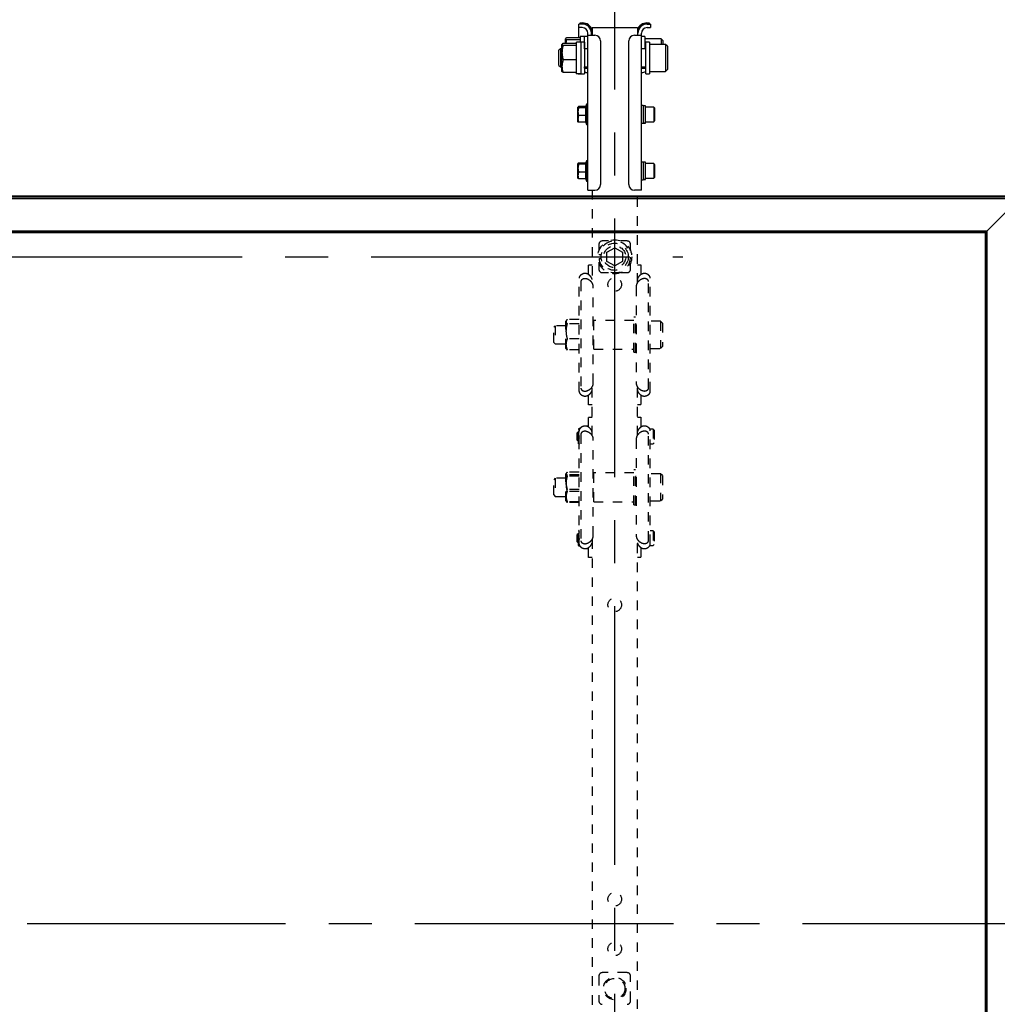
# Model space of a CAD drawing. Units: millimetres. Extents: x 131 to 268, y 131 to 245.
# Drawn here: x 182 to 203, y 201 to 223 of the extents above; entities that cross this region are included whole.
import ezdxf

# ---------------------------------------------------------------- set-up
doc = ezdxf.new("R2010")
doc.units = ezdxf.units.MM
doc.linetypes.add('CENTER2', pattern=[28.575, 19.05, -3.175, 3.175, -3.175])
doc.linetypes.add('HIDDEN2', pattern=[1.4, 0.7, -0.7])
doc.layers.add('GAIKEI', color=7, linetype='Continuous')
doc.layers.add('SUNPO', color=3, linetype='Continuous')
doc.styles.get("Standard").update_dxf_attribs({"font": 'monotxt.shx', "bigfont": 'bigfont.shx'})
doc.dimstyles.get("Standard").update_dxf_attribs({"dimscale": 0, "dimtxt": 2.5, "dimasz": 2.5, "dimexe": 1.25, "dimexo": 2, "dimtad": 1, "dimdec": 4, "dimlfac": 40, "dimdsep": 46, "dimtxsty": 'Standard', "dimblk": 'OPEN30', "dimcen": 2.5, "dimclrd": 256, "dimclre": 256, "dimclrt": 256, "dimadec": 8, "dimazin": 2, "dimtfac": 1, "dimtdec": 4, "dimtmove": 0, "dimatfit": 3, "dimldrblk": 'OPEN30', "dimfxl": 1, "dimfrac": 2, "dimlwd": -1, "dimlwe": -1, "dimarcsym": 0})

# ---------------------------------------------------------------- blocks, each defined once
blk = doc.blocks.new('_Open30')
at = {"color": 0, "linetype": 'ByBlock', "lineweight": -2}
for p, q in [((-1, 0.2679), (0, 0)), ((0, 0), (-1, -0.2679)), ((0, 0), (-1, 0))]:
    blk.add_line(p, q, dxfattribs=at)
blk = doc.blocks.new('*D2')
at = {"layer": 'SUNPO', "ltscale": 0.3}
for p, q in [((147.984, 221.125), (147.984, 230.151)), ((203.809, 221.125), (203.809, 230.151)), ((150.484, 228.901), (201.309, 228.901))]:
    blk.add_line(p, q, dxfattribs=at)
at = {"layer": 'SUNPO', "ltscale": 0.3, "xscale": 2.5, "yscale": 2.5, "zscale": 2.5, "rotation": 180}
blk.add_blockref('_Open30', (147.984, 228.901), dxfattribs=at)
at = {"layer": 'SUNPO', "ltscale": 0.3, "xscale": 2.5, "yscale": 2.5, "zscale": 2.5}
blk.add_blockref('_Open30', (203.809, 228.901), dxfattribs=at)
at = {"layer": 'SUNPO', "ltscale": 0.3, "insert": (175.897, 230.776), "char_height": 2.5, "attachment_point": 5}
blk.add_mtext('2233', dxfattribs=at)

msp = doc.modelspace()

# ---------------------------------------------------------------- linework, layer by layer
at = {"layer": 'GAIKEI', "color": 9, "linetype": 'CENTER2', "ltscale": 0.3}
for p, q in [((194.7966649, 187.2409698), (194.7966649, 223.6463982)), ((155.1237603, 217.8281575), (196.3051255, 217.8281575)), ((204.6658785, 203.0781575), (147.5183843, 203.0781575))]:
    msp.add_line(p, q, dxfattribs=at)
at = {"layer": 'GAIKEI', "color": 7}
for p, q in [((194.034217, 222.9761181), (194.0044793, 222.9761181)), ((194.0044793, 222.6715165), (194.0044793, 222.9761149)), ((194.0794495, 222.9761146), (194.0044793, 222.9761149)), ((194.0344674, 223.0011047), (194.0844476, 223.0011047)), ((194.0344674, 222.9761181), (194.0344674, 223.0011047)), ((195.5088823, 223.0011047), (195.5588625, 223.0011047)), ((195.5138803, 222.9761146), (195.5888506, 222.9761149)), ((195.5588625, 223.0011047), (195.5588625, 222.9761186)), ((195.5888506, 222.9761186), (195.5591129, 222.9761186)), ((195.5888506, 222.9761149), (195.5888506, 222.8961466)), ((194.0794495, 222.8961463), (194.0044793, 222.8961466)), ((194.2044, 219.3025724), (194.2044, 222.7711959)), ((194.2843682, 222.7262138), (194.2843682, 222.7711959)), ((194.2968633, 222.9011444), (195.2964666, 222.9011444)), ((194.2968633, 222.9011444), (194.2968633, 222.7262138)), ((195.2964666, 222.9011444), (195.2964666, 222.7262138)), ((195.3089616, 222.7262138), (195.3089616, 222.7711959)), ((195.3889299, 219.3025724), (195.3889299, 222.7711959)), ((195.5138803, 222.8961463), (195.5888506, 222.8961466)), ((193.6319896, 222.5289768), (193.6304402, 222.5262931)), ((193.6304402, 221.9265311), (193.6304402, 222.5262931)), ((193.9532496, 222.5464459), (193.6572246, 222.5464459)), ((193.7082094, 222.6539272), (193.70666, 222.6512435)), ((193.70666, 222.5464459), (193.70666, 222.6512435)), ((194.0294694, 222.6713963), (193.7334443, 222.6713963)), ((194.0294694, 222.6258888), (193.7334443, 222.6258888)), ((193.9532496, 221.8771227), (193.9532496, 222.5762733)), ((194.1281802, 222.5762733), (193.9532496, 222.5762733)), ((194.2044, 222.7012237), (194.0294694, 222.7012237)), ((194.0294694, 222.7012237), (194.0294694, 222.5762733)), ((194.0532099, 221.8765509), (194.0532099, 222.5762733)), ((194.1281802, 222.5762733), (194.1281802, 221.8765509)), ((194.1294297, 222.4263328), (194.1294297, 222.7012237)), ((194.2044, 222.7262138), (194.3593385, 222.7262138)), ((194.4842889, 222.6012634), (194.4842889, 219.4275228)), ((195.109041, 219.4275228), (195.109041, 222.6012634)), ((195.2339914, 222.7262138), (195.3889299, 222.7262138)), ((195.4639002, 222.7012237), (195.3889299, 222.7012237)), ((195.4639002, 222.7012237), (195.4639002, 222.4263328)), ((195.8237574, 222.6512435), (195.4639002, 222.6512435)), ((195.562611, 222.5762733), (195.4876407, 222.5762733)), ((195.4876407, 221.8765509), (195.4876407, 222.5762733)), ((195.562611, 222.5762733), (195.562611, 221.8765509)), ((195.9224682, 222.5262931), (195.562611, 222.5262931)), ((195.8637415, 222.6112594), (195.8237574, 222.6512435)), ((195.8237574, 222.6512435), (195.8237574, 222.5262931)), ((195.8637415, 222.6112594), (195.8637415, 222.5264521)), ((195.9624523, 222.486309), (195.9224682, 222.5262931)), ((195.9224682, 222.5262931), (195.9224682, 221.9265311)), ((193.5940671, 222.4263328), (193.5634043, 222.3956699)), ((193.5634043, 222.0571543), (193.5634043, 222.3956699)), ((193.5940671, 222.4263328), (193.5940671, 222.0264914)), ((193.6304402, 222.4263328), (193.5940671, 222.4263328)), ((193.9532496, 222.5009384), (193.6572246, 222.5009384)), ((194.1294297, 222.4662614), (194.1281792, 222.465578)), ((194.2044, 222.4263328), (194.1281802, 222.4263328)), ((194.1281829, 222.5025658), (194.1294297, 222.5032158)), ((195.4876407, 222.4263328), (195.3889299, 222.4263328)), ((195.9624523, 222.486309), (195.9624523, 221.9665152)), ((193.9532496, 222.1809047), (193.6572246, 222.1809047)), ((193.5634043, 222.0571543), (193.5940671, 222.0264914)), ((193.5940671, 222.0264914), (193.6304402, 222.0264914)), ((193.6304402, 221.9265311), (193.6319896, 221.9238477)), ((193.9532496, 221.9063784), (193.6572246, 221.9063784)), ((193.9878734, 221.8765509), (193.9532496, 221.8771227)), ((193.9878826, 221.8765509), (194.1281802, 221.8765509)), ((194.1281802, 222.0264914), (194.2044, 222.0264914)), ((194.1281802, 222.0015014), (194.2044, 222.0015014)), ((194.1294297, 222.0015014), (194.1294297, 222.0264914)), ((195.3889299, 222.0264914), (195.4876407, 222.0264914)), ((195.3889299, 222.0015014), (195.4639002, 222.0015014)), ((195.4639002, 222.0264914), (195.4639002, 222.0015014)), ((195.4876407, 221.8765509), (195.562611, 221.8765509)), ((195.562611, 221.9265311), (195.9224682, 221.9265311)), ((195.9224682, 221.9265311), (195.9624523, 221.9665152)), ((193.9844872, 221.0626989), (193.9794892, 221.0577009)), ((193.9794892, 220.896115), (193.9794892, 221.0577009)), ((193.9853181, 221.1407827), (193.9844872, 221.1393435)), ((193.9844872, 220.8144724), (193.9844872, 221.1393435)), ((194.1469228, 221.1502597), (193.9989955, 221.1502597)), ((194.1469228, 221.1256097), (193.9989955, 221.1256097)), ((194.1694138, 221.2018187), (194.1469228, 221.1393435)), ((194.1469228, 221.1502597), (194.1469228, 220.8035565)), ((194.2044, 221.2018187), (194.1694138, 221.2018187)), ((194.1694138, 221.2018187), (194.1694138, 220.7519972)), ((195.428914, 221.1705811), (195.3889299, 221.1705811)), ((195.428914, 221.1705811), (195.428914, 220.7832348)), ((195.4788942, 221.1693316), (195.428914, 221.1693316)), ((195.4788942, 220.7844843), (195.4788942, 221.1693316)), ((195.6588228, 221.1393435), (195.4788942, 221.1393435)), ((195.6788149, 221.1193514), (195.6588228, 221.1393435)), ((195.6588228, 221.1393435), (195.6588228, 220.8144724)), ((195.6788149, 221.1193514), (195.6788149, 220.8344645)), ((193.9794892, 220.896115), (193.9844872, 220.891117)), ((193.9844872, 220.8144724), (193.9853181, 220.8130332)), ((194.1469228, 220.952258), (193.9989955, 220.952258)), ((194.1469228, 220.8035565), (193.9989955, 220.8035565)), ((194.1469228, 220.8144724), (194.1694138, 220.7519972)), ((195.4462262, 220.7844843), (195.428914, 220.7847442)), ((195.4462299, 220.7844843), (195.4788942, 220.7844843)), ((195.4788942, 220.8144724), (195.6588228, 220.8144724)), ((195.6588228, 220.8144724), (195.6788149, 220.8344645)), ((194.1694138, 220.7519972), (194.2044, 220.7519972)), ((195.3889299, 220.7832348), (195.428914, 220.7832348)), ((194.1694138, 219.9523145), (194.1469228, 219.8898393)), ((194.2044, 219.9523145), (194.1694138, 219.9523145)), ((194.1694138, 219.9523145), (194.1694138, 219.502493)), ((195.428914, 219.9210769), (195.3889299, 219.9210769)), ((195.428914, 219.9210769), (195.428914, 219.5337306)), ((195.4788942, 219.9198274), (195.428914, 219.9198274)), ((195.4788942, 219.5349801), (195.4788942, 219.9198274)), ((193.9844872, 219.8131947), (193.9794892, 219.8081967)), ((193.9794892, 219.6466108), (193.9794892, 219.8081967)), ((193.9853181, 219.8912785), (193.9844872, 219.8898393)), ((193.9844872, 219.5649682), (193.9844872, 219.8898393)), ((194.1469228, 219.9007555), (193.9989955, 219.9007555)), ((194.1469228, 219.8761055), (193.9989955, 219.8761055)), ((194.1469228, 219.7027538), (193.9989955, 219.7027538)), ((194.1469228, 219.9007555), (194.1469228, 219.5540523)), ((195.6588228, 219.8898393), (195.4788942, 219.8898393)), ((195.6788149, 219.8698473), (195.6588228, 219.8898393)), ((195.6588228, 219.8898393), (195.6588228, 219.5649682)), ((195.6788149, 219.8698473), (195.6788149, 219.5849603)), ((193.9794892, 219.6466108), (193.9844872, 219.6416128)), ((193.9844872, 219.5649682), (193.9853181, 219.5635291)), ((194.1469228, 219.5540523), (193.9989955, 219.5540523)), ((194.1469228, 219.5649682), (194.1694138, 219.502493)), ((194.1694138, 219.502493), (194.2044, 219.502493)), ((195.3889299, 219.5337306), (195.428914, 219.5337306)), ((195.4462262, 219.5349801), (195.428914, 219.53524)), ((195.4462299, 219.5349801), (195.4788942, 219.5349801)), ((195.4788942, 219.5649682), (195.6588228, 219.5649682)), ((195.6588228, 219.5649682), (195.6788149, 219.5849603)), ((194.2044, 219.3025724), (194.3593385, 219.3025724)), ((195.3889299, 219.3025724), (195.2339914, 219.3025724))]:
    msp.add_line(p, q, dxfattribs=at)
at = {"layer": 'GAIKEI', "color": 8, "linetype": 'HIDDEN2', "ltscale": 0.3}
for p, q in [((194.2968633, 219.3025724), (194.2968633, 217.2505542)), ((195.2964666, 217.2539433), (195.2964666, 219.3025724)), ((194.6620893, 218.1780186), (194.521774, 218.1780186)), ((195.0715558, 218.1780186), (194.9312408, 218.1780186)), ((194.4468038, 218.1030484), (194.4468038, 217.9627333)), ((194.6217343, 217.9291536), (194.7966649, 218.03015)), ((194.7966649, 218.03015), (194.9715955, 217.9291536)), ((195.1465261, 217.9627333), (195.1465261, 218.1030484)), ((194.4995291, 217.8686414), (194.4491541, 217.8686414)), ((194.4491541, 217.7876735), (194.4995291, 217.7876735)), ((194.6217343, 217.7271613), (194.6217343, 217.9291536)), ((194.9715955, 217.9291536), (194.9715955, 217.7271613)), ((194.216895, 217.6532269), (194.2968633, 217.6532269)), ((194.216895, 217.4358591), (194.216895, 217.6532269)), ((194.4468038, 217.6935819), (194.4468038, 217.5532665)), ((194.7966649, 217.6261651), (194.6217343, 217.7271613)), ((194.9715955, 217.7271613), (194.7966649, 217.6261651)), ((195.1465261, 217.5532665), (195.1465261, 217.6935819)), ((195.2964666, 217.6532269), (195.3764349, 217.6532269)), ((195.3764349, 217.6532269), (195.3764349, 217.4358696)), ((194.0094773, 214.8508034), (194.0094773, 217.3568802)), ((194.521774, 217.4782963), (194.6620893, 217.4782963)), ((194.9312408, 217.4782963), (195.0715558, 217.4782963)), ((195.5838526, 214.8508034), (195.5838526, 217.3568802)), ((194.0469624, 217.2790234), (194.0469624, 214.9240239)), ((194.3218533, 215.035945), (194.3218533, 217.1651521)), ((195.2714765, 217.1684547), (195.2714765, 215.0392289)), ((195.5463674, 214.9263315), (195.5463674, 217.2813519)), ((194.0094773, 216.4383737), (193.7459394, 216.4383737)), ((195.2589815, 216.491188), (195.2214963, 216.491188)), ((195.2214963, 215.7164954), (195.2214963, 216.491188)), ((195.2589815, 215.7164954), (195.2589815, 216.491188)), ((193.4828613, 216.3037624), (193.4521984, 216.2730995)), ((193.4521984, 215.9345839), (193.4521984, 216.2730995)), ((193.719155, 216.3037624), (193.4828613, 216.3037624)), ((193.4828613, 216.3037624), (193.4828613, 215.903921)), ((193.7253171, 216.4143957), (193.719155, 216.4037227)), ((193.719155, 215.8039607), (193.719155, 216.4037227)), ((194.0094773, 216.3485346), (193.7459394, 216.3485346)), ((194.3343484, 216.342497), (194.3218533, 216.342497)), ((195.2214963, 216.4212158), (194.3343484, 216.4212158)), ((194.3343484, 215.7864676), (194.3343484, 216.4212158)), ((195.2714765, 216.342497), (195.2589815, 216.342497)), ((195.8112623, 216.4037227), (195.5838526, 216.4037227)), ((195.8512464, 216.3637386), (195.8112623, 216.4037227)), ((195.8112623, 216.4037227), (195.8112623, 215.8039607)), ((195.8512464, 216.3637386), (195.8512464, 215.8439448)), ((194.0094773, 216.0140026), (193.7459394, 216.0140026)), ((193.4521984, 215.9345839), (193.4828613, 215.903921)), ((193.4828613, 215.903921), (193.719155, 215.903921)), ((193.719155, 215.8039607), (193.7253171, 215.7932879)), ((194.3218533, 215.8651864), (194.3343484, 215.8651864)), ((194.3343484, 215.7864676), (195.2214963, 215.7864676)), ((195.2589815, 215.8651864), (195.2714765, 215.8651864)), ((195.5838526, 215.8039607), (195.8112623, 215.8039607)), ((195.8112623, 215.8039607), (195.8512464, 215.8439448)), ((194.0094773, 215.76931), (193.7459394, 215.76931)), ((195.2214963, 215.7164954), (195.2589815, 215.7164954)), ((194.2968633, 213.8768929), (194.2968633, 214.9507085)), ((195.2964666, 213.8802821), (195.2964666, 214.9540677)), ((194.216895, 214.5544565), (194.216895, 214.7718138)), ((195.3764349, 214.7718243), (195.3764349, 214.5544565)), ((194.2968633, 214.5544565), (194.216895, 214.5544565)), ((195.3764349, 214.5544565), (195.2964666, 214.5544565)), ((194.216895, 214.0621979), (194.216895, 214.2795656)), ((194.216895, 214.2795656), (194.2968633, 214.2795656)), ((195.2964666, 214.2795656), (195.3764349, 214.2795656)), ((195.3764349, 214.2795656), (195.3764349, 214.0622084)), ((194.1819089, 214.079645), (194.1817982, 214.0793371)), ((194.216895, 214.079645), (194.1819089, 214.079645)), ((193.9861616, 213.9546945), (193.9669942, 213.9355271)), ((193.9669942, 213.7739413), (193.9669942, 213.9355271)), ((193.9861616, 213.9546945), (193.9861616, 213.7547739)), ((193.9969823, 213.9546945), (193.9861616, 213.9546945)), ((193.9978132, 214.0186089), (193.9969823, 214.0171698)), ((193.9969823, 213.6922987), (193.9969823, 214.0171698)), ((194.0094773, 211.4771422), (194.0094773, 213.983219)), ((194.0255947, 214.0280859), (194.0114905, 214.0280859)), ((194.0127103, 214.003436), (194.0114905, 214.003436)), ((194.0469624, 213.9053621), (194.0469624, 211.5503626)), ((195.5463674, 211.5526702), (195.5463674, 213.9076907)), ((195.6463278, 214.0171698), (195.5747099, 214.0171698)), ((195.5838526, 211.4771422), (195.5838526, 213.983219)), ((195.6663198, 213.9971777), (195.6463278, 214.0171698)), ((195.6463278, 214.0171698), (195.6463278, 213.6922987)), ((195.6663198, 213.9971777), (195.6663198, 213.7122907)), ((193.9669942, 213.7739413), (193.9861616, 213.7547739)), ((193.9861616, 213.7547739), (193.9969823, 213.7547739)), ((193.9969823, 213.6922987), (193.9978132, 213.6908595)), ((194.3218533, 211.6622837), (194.3218533, 213.7914908)), ((195.2714765, 213.7947935), (195.2714765, 211.6655677)), ((195.5838526, 213.6922987), (195.6463278, 213.6922987)), ((195.6463278, 213.6922987), (195.6663198, 213.7122907)), ((193.7207044, 213.0327451), (193.719155, 213.0300615)), ((193.7206699, 213.0326852), (193.719155, 213.0300615)), ((193.719155, 212.4302995), (193.719155, 213.0300615)), ((193.719155, 213.0274605), (193.7195251, 213.0248825)), ((193.7195251, 213.0248825), (193.719155, 213.0197928)), ((193.7253171, 213.0407345), (193.7206699, 213.0326852)), ((193.7459394, 213.0047068), (193.7390754, 212.9814125)), ((193.7390754, 212.9814125), (193.7459394, 212.9748734)), ((194.0094773, 213.0647125), (193.7459394, 213.0647125)), ((194.0094773, 213.0047068), (193.7459394, 213.0047068)), ((194.0094773, 212.9748734), (193.7459394, 212.9748734)), ((194.3343484, 212.9688358), (194.3218533, 212.9688358)), ((195.2214963, 213.0475545), (194.3343484, 213.0475545)), ((194.3343484, 212.4128064), (194.3343484, 213.0475545)), ((195.2589815, 213.1175268), (195.2214963, 213.1175268)), ((195.2214963, 212.3428342), (195.2214963, 213.1175268)), ((195.2589815, 212.3428342), (195.2589815, 213.1175268)), ((195.2714765, 212.9688358), (195.2589815, 212.9688358)), ((195.8112623, 213.0300615), (195.5838526, 213.0300615)), ((195.8112623, 213.0300615), (195.8112623, 212.4302995)), ((195.8512464, 212.9900773), (195.8112623, 213.0300615)), ((195.8512464, 212.9900773), (195.8512464, 212.4702836)), ((193.4828613, 212.9301011), (193.4521984, 212.8994383)), ((193.4521984, 212.5609226), (193.4521984, 212.8994383)), ((193.4828613, 212.9301011), (193.4828613, 212.5302598)), ((193.719155, 212.9301011), (193.4828613, 212.9301011)), ((193.719155, 212.8446898), (193.7195251, 212.8265592)), ((193.7195251, 212.8265592), (193.719155, 212.8076075)), ((193.4521984, 212.5609226), (193.4828613, 212.5302598)), ((193.4828613, 212.5302598), (193.719155, 212.5302598)), ((193.719155, 212.5474097), (193.7195251, 212.5318574)), ((193.7195251, 212.5318574), (193.719155, 212.5179949)), ((193.7459394, 212.684673), (193.7390754, 212.6646909)), ((193.7390754, 212.6646909), (193.7459394, 212.6403414)), ((194.0094773, 212.684673), (193.7459394, 212.684673)), ((194.0094773, 212.6403414), (193.7459394, 212.6403414)), ((193.719155, 212.4302995), (193.7207044, 212.427616)), ((193.719155, 212.4302995), (193.7210745, 212.4269748)), ((193.7210745, 212.4269748), (193.7253171, 212.4196267)), ((193.7390719, 212.4134684), (193.7459394, 212.3956487)), ((193.7459394, 212.4101467), (193.7390961, 212.4134484)), ((194.0094773, 212.4101467), (193.7459394, 212.4101467)), ((194.0094773, 212.3956487), (193.7459394, 212.3956487)), ((194.3218533, 212.4915252), (194.3343484, 212.4915252)), ((194.3343484, 212.4128064), (195.2214963, 212.4128064)), ((195.2214963, 212.3428342), (195.2589815, 212.3428342)), ((195.2589815, 212.4915252), (195.2714765, 212.4915252)), ((195.5838526, 212.4302995), (195.8112623, 212.4302995)), ((195.8112623, 212.4302995), (195.8512464, 212.4702836)), ((193.9861616, 211.705587), (193.9669942, 211.6864197)), ((193.9669942, 211.5248338), (193.9669942, 211.6864197)), ((193.9969823, 211.705587), (193.9861616, 211.705587)), ((193.9861616, 211.705587), (193.9861616, 211.5056664)), ((193.9978132, 211.7695014), (193.9969823, 211.7680623)), ((193.9969823, 211.4431912), (193.9969823, 211.7680623)), ((195.6463278, 211.7680623), (195.5838526, 211.7680623)), ((195.6663198, 211.7480702), (195.6463278, 211.7680623)), ((195.6463278, 211.7680623), (195.6463278, 211.4431912)), ((195.6663198, 211.7480702), (195.6663198, 211.4631832)), ((193.9669942, 211.5248338), (193.9861616, 211.5056664)), ((193.9861616, 211.5056664), (193.9969823, 211.5056664)), ((193.9969823, 211.4431912), (193.9978132, 211.441752)), ((194.0255307, 211.4322753), (194.0114905, 211.4322753)), ((194.2968633, 211.5770473), (194.2968633, 191.1117204)), ((195.2964666, 191.1151095), (195.2964666, 211.5804065)), ((195.5747172, 211.4431912), (195.6463278, 211.4431912)), ((195.6463278, 211.4431912), (195.6663198, 211.4631832)), ((194.1818182, 211.3809681), (194.1819089, 211.380716)), ((194.1819089, 211.380716), (194.216895, 211.380716)), ((194.216895, 211.1807953), (194.216895, 211.3981525)), ((195.3764349, 211.398163), (195.3764349, 211.1807953)), ((194.2968633, 211.1807953), (194.216895, 211.1807953)), ((195.3764349, 211.1807953), (195.2964666, 211.1807953)), ((194.4468038, 201.9227628), (194.4468038, 201.3729809)), ((195.0715558, 201.997733), (194.521774, 201.997733)), ((195.1465261, 201.3729809), (195.1465261, 201.9227628))]:
    msp.add_line(p, q, dxfattribs=at)
at = {"layer": 'GAIKEI'}
msp.add_line((148.0466649, 219.1781575), (203.7466649, 219.1781575), dxfattribs=at)
at = {"layer": 'GAIKEI', "color": 1}
for p, q in [((148.0466649, 219.170835), (203.7466649, 219.170835)), ((148.0466727, 219.1354797), (203.7466569, 219.1354797)), ((148.0502397, 219.117802), (203.7430902, 219.117802)), ((203.7320202, 219.1010127), (203.0320202, 218.4010127)), ((148.7613097, 218.4010127), (203.0320202, 218.4010127)), ((203.0320202, 187.755302), (203.0320202, 218.4010127)), ((148.7789872, 218.383335), (203.0143427, 218.383335)), ((148.7893427, 218.3729797), (203.0039872, 218.3729797)), ((148.7966649, 218.3656575), (202.9966649, 218.3656575)), ((202.9966649, 187.7906575), (202.9966649, 218.3656575)), ((203.0039872, 187.783335), (203.0039872, 218.3729797)), ((203.0143427, 187.7729797), (203.0143427, 218.383335))]:
    msp.add_line(p, q, dxfattribs=at)
at = {"layer": 'GAIKEI', "color": 7}
for points in [[(193.631956, 222.5289185, 0.1143032512), (193.630481, 222.5243777, 0.0154137802), (193.6304402, 222.5236922)], [(193.6572245, 222.546446, 0.0237870781), (193.6459396, 222.5407372, 0.0195312184), (193.6409811, 222.5376542, 0.01931057), (193.6378485, 222.5353445, 0.0384677087), (193.634274, 222.5320391, 0.0529039197), (193.631956, 222.5289185)], [(193.7081757, 222.653869, 0.1143032512), (193.7067008, 222.6493281, 0.0154137803), (193.70666, 222.6486426)], [(193.70666, 222.6486426, 0.0638374429), (193.7071088, 222.6458147, 0.0420419637), (193.7077405, 222.6442174, 0.0478637414), (193.7092612, 222.641786, 0.0426925235), (193.7119534, 222.6388216, 0.0242023809), (193.7145679, 222.6365949, 0.0253851157), (193.7192671, 222.6333302, 0.0159436456), (193.7242129, 222.6304535, 0.0189340691), (193.7334443, 222.6258888)], [(193.7334443, 222.6713964, 0.0237870781), (193.7221594, 222.6656876, 0.0195312184), (193.7172008, 222.6626047, 0.01931057), (193.7140682, 222.6602949, 0.0384677088), (193.7104937, 222.6569895, 0.0529039195), (193.7081757, 222.653869)], [(193.7334443, 222.6258888, 0.0187895651), (193.7199441, 222.57651, 0.0135644772), (193.7138214, 222.5464084)], [(193.6304402, 222.5236922, 0.0638374428), (193.630889, 222.5208643, 0.0420419639), (193.6315207, 222.5192669, 0.0478637413), (193.6330414, 222.5168356, 0.0426925235), (193.6357336, 222.5138711, 0.024202381), (193.6383481, 222.5116444, 0.0253851157), (193.6430473, 222.5083798, 0.0159436456), (193.6479932, 222.5055031, 0.0189340691), (193.6572245, 222.5009384)], [(193.6572245, 222.5009384, 0.0352031588), (193.636832, 222.4169191, 0.0410044077), (193.6304402, 222.3409215)], [(193.6304402, 222.3409215, 0.0461888075), (193.6385889, 222.2548974, 0.0194288361), (193.6487233, 222.2102346, 0.0109262609), (193.6572245, 222.1809046)], [(193.6572245, 222.1809046, 0.0284240868), (193.640606, 222.1262982, 0.0453864988), (193.6309133, 222.0612068, 0.0132655916), (193.6304402, 222.0436415)], [(193.6304402, 222.0436415, 0.0509448902), (193.6377467, 221.9738506, 0.0310590567), (193.6528484, 221.9188093, 0.0062948713), (193.6572245, 221.9063784)], [(193.6572245, 221.9063784, -0.0237870781), (193.6459396, 221.9120872, -0.0195312184), (193.6409811, 221.9151701, -0.01931057), (193.6378485, 221.9174799, -0.0384677087), (193.634274, 221.9207852, -0.0529039198), (193.631956, 221.9239058)], [(193.9532496, 221.8771227, 0.0243833563), (194.05321, 221.8852892)], [(194.1281919, 221.9182491, 0.0555847243), (194.170885, 221.9060783)], [(194.170885, 221.9060783, 0.0148245435), (194.1846949, 221.9041662, 0.0040924575), (194.1906402, 221.9035631, -0.0012992992), (194.1965882, 221.9029865, -0.0074713051), (194.1985682, 221.9027634, -0.024824508), (194.2015085, 221.9022376, -0.0069197435), (194.2024767, 221.9020033)], [(194.2024767, 221.9020033, -0.0342900867), (194.2030329, 221.9018082, -0.0242937861), (194.2034881, 221.9015872, -0.0535943837), (194.2039405, 221.9012785, -0.0455302763), (194.2041476, 221.9010654, -0.1166566368), (194.2043668, 221.9006125, -0.0473651824), (194.2044, 221.9003606)], [(193.9853076, 221.1407645, 0.0797368944), (193.9846182, 221.1389469, 0.0393123884), (193.9844872, 221.1379347)], [(193.9844872, 221.1379347, 0.0532276784), (193.9847499, 221.1364028, 0.0770296516), (193.9855306, 221.1347208, 0.0399235209), (193.9864924, 221.1334952, 0.0285997464), (193.9878228, 221.1321916, 0.0211615066), (193.9892712, 221.1310288, 0.0234073026), (193.9918487, 221.1293115, 0.0163079242), (193.9950927, 221.1274985, 0.0150507393), (193.9989954, 221.1256097)], [(193.9989954, 221.1256097, 0.0327988128), (193.9884126, 221.0828189, 0.0434581103), (193.9844872, 221.0389339)], [(193.9844872, 221.0389339, 0.0461958254), (193.9889017, 220.992336, 0.0194150242), (193.9943906, 220.9681445, 0.0109466614), (193.9989954, 220.9522581)], [(193.9989954, 221.1502596, 0.0212715413), (193.994267, 221.1479369, 0.0203039614), (193.9906403, 221.1457913, 0.0114445256), (193.9893336, 221.1448962, 0.087423156), (193.985607, 221.1411985, 0.0076907794), (193.9853076, 221.1407645)], [(193.9989954, 220.9522581, 0.028581503), (193.9899942, 220.9226813, 0.0454882704), (193.9847473, 220.8874218, 0.0129240392), (193.9844872, 220.8779072)], [(193.9844872, 220.8779072, 0.0481688623), (193.9879807, 220.842436, 0.0297652731), (193.9951384, 220.8148104, 0.0103794455), (193.9989954, 220.8035564)], [(193.9989954, 220.8035564, -0.0212715413), (193.994267, 220.8058791, -0.0203039614), (193.9906403, 220.8080247, -0.0114445257), (193.9893336, 220.8089198, -0.087423156), (193.985607, 220.8126175, -0.0076907795), (193.9853076, 220.8130515)], [(195.4289141, 220.7847442, 0.0220923867), (195.4788942, 220.7884475)], [(195.4788942, 220.7854109, -0.0141736085), (195.4462263, 220.7844844)], [(193.9853076, 219.8912603, 0.0797368944), (193.9846182, 219.8894427, 0.0393123884), (193.9844872, 219.8884305)], [(193.9844872, 219.8884305, 0.0532276783), (193.9847499, 219.8868986, 0.0770296515), (193.9855306, 219.8852166, 0.0399235209), (193.9864924, 219.883991, 0.0285997464), (193.9878228, 219.8826874, 0.0211615067), (193.9892712, 219.8815246, 0.0234073027), (193.9918487, 219.8798073, 0.0163079242), (193.9950927, 219.8779943, 0.0150507393), (193.9989954, 219.8761056)], [(193.9989954, 219.8761056, 0.0327988128), (193.9884126, 219.8333148, 0.0434581103), (193.9844872, 219.7894297)], [(193.9844872, 219.7894297, 0.0461958254), (193.9889017, 219.7428319, 0.0194150242), (193.9943906, 219.7186403, 0.0109466614), (193.9989954, 219.7027539)], [(193.9989954, 219.7027539, 0.028581503), (193.9899942, 219.6731771, 0.0454882704), (193.9847473, 219.6379176, 0.0129240392), (193.9844872, 219.6284031)], [(193.9989954, 219.9007555, 0.0212715413), (193.994267, 219.8984327, 0.0203039614), (193.9906403, 219.8962871, 0.0114445256), (193.9893336, 219.8953921, 0.087423156), (193.985607, 219.8916944, 0.0076907794), (193.9853076, 219.8912603)], [(193.9844872, 219.6284031, 0.0481688624), (193.9879807, 219.5929319, 0.0297652731), (193.9951384, 219.5653062, 0.0103794455), (193.9989954, 219.5540522)], [(193.9989954, 219.5540522, -0.0212715413), (193.994267, 219.5563749, -0.0203039614), (193.9906403, 219.5585206, -0.0114445256), (193.9893336, 219.5594156, -0.087423156), (193.985607, 219.5631133, -0.0076907794), (193.9853076, 219.5635473)], [(195.4289141, 219.53524, 0.0220923867), (195.4788942, 219.5389433)], [(195.4788942, 219.5359067, -0.0141736085), (195.4462263, 219.5349802)]]:
    msp.add_lwpolyline(points, format="xyb", dxfattribs=at)
at = {"layer": 'GAIKEI', "color": 1}
msp.add_lwpolyline([(202.9966649, 218.3656575), (203.0039872, 218.3729797), (203.0143427, 218.383335), (203.0320202, 218.4010127)], dxfattribs=at)
at = {"layer": 'GAIKEI', "color": 8, "linetype": 'HIDDEN2', "ltscale": 0.3}
for points in [[(194.0919446, 217.4497207, 0.0341436399), (194.0662154, 217.4369486, 0.0376818772), (194.0459605, 217.4229533, 0.0601132398), (194.0259145, 217.4024365, 0.064870017), (194.0146872, 217.3829004, 0.0967704142), (194.0094773, 217.3568801)], [(194.0969426, 217.3360122, 0.033915075), (194.0813213, 217.3280855, 0.0374682828), (194.0690368, 217.3194537, 0.0597486666), (194.0568968, 217.306859, 0.0643909013), (194.050109, 217.2949078, 0.095807639), (194.0469624, 217.2790234)], [(194.2178996, 217.4352346, 0.0634035166), (194.184835, 217.4520841, 0.1885418943), (194.0919446, 217.4497207)], [(194.1706846, 217.3400645, 0.0806233196), (194.1334505, 217.3443542, 0.0886323108), (194.0969426, 217.3360122)], [(194.1706854, 217.3400642, -0.1040195804), (194.2565595, 217.2962912, -0.1059951108), (194.3050281, 217.2363308, -0.1163335274), (194.3218534, 217.1651519)], [(194.2968633, 217.3292293, 0.0227407365), (194.2966209, 217.3313309, 0.0351297562), (194.2939981, 217.3415746, 0.0334955023), (194.2876841, 217.3572712, 0.065272442), (194.2621005, 217.3960196, 0.0671556277), (194.2178997, 217.4352345)], [(195.2714765, 217.1684547, -0.1578978952), (195.3023371, 217.2627134, -0.1024695765), (195.3621935, 217.3170872, -0.0678164623), (195.4226444, 217.342856)], [(195.2964666, 217.3292293, -0.0318107785), (195.2967103, 217.3313304, -0.0250845045), (195.2981155, 217.3375201, -0.0288352325), (195.3022259, 217.3495279, -0.0354789289), (195.3115747, 217.368498, -0.0608433129), (195.3397759, 217.4054097, -0.051704845), (195.3754302, 217.4352345)], [(195.5013853, 217.4497207, 0.1803134601), (195.4124069, 217.453409, 0.0719373808), (195.3754303, 217.4352346)], [(195.4963873, 217.3386872, 0.1103920887), (195.4504826, 217.3471843, 0.059801633), (195.4226453, 217.3428562)], [(195.5463674, 217.281352, 0.1021868317), (195.5427567, 217.2984546, 0.0729944539), (195.5341411, 217.3122707, 0.0381632507), (195.5262452, 217.3203531, 0.039356281), (195.5141773, 217.3293697, 0.0406016653), (195.4963873, 217.3386872)], [(195.5838526, 217.3568801, 0.1040835917), (195.5778411, 217.3847995, 0.0737330354), (195.5635558, 217.4072473, 0.0383291143), (195.5505102, 217.4203162, 0.0338990571), (195.5340911, 217.4326226, 0.0370043609), (195.5089087, 217.446429, 0.0095296037), (195.5013853, 217.4497207)], [(193.7459393, 216.4383737, 0.0313468553), (193.7340356, 216.4263966, 0.0258342217), (193.7285056, 216.419368, 0.0205478971), (193.7252893, 216.4143477)], [(193.7252893, 216.4143477, 0.0361564851), (193.7219747, 216.4075492, 0.0419678153), (193.7199611, 216.4009729, 0.0512175611), (193.719155, 216.3934541)], [(193.719155, 216.3934541, 0.0849605774), (193.7213317, 216.3810781, 0.0389238914), (193.7243978, 216.3741622, 0.032577986), (193.728861, 216.3670386, 0.0276701985), (193.735201, 216.3591928, 0.0275469486), (193.7459393, 216.3485346)], [(193.7459393, 216.3485346, 0.0364420117), (193.7247298, 216.2553722, 0.0367460568), (193.719155, 216.1812686)], [(193.719155, 216.1812686, 0.0464008087), (193.7282377, 216.0862073, 0.0164769018), (193.7374237, 216.0447178, 0.0105366092), (193.7459393, 216.0140027)], [(193.7459393, 216.0140027, 0.0283142625), (193.7304327, 215.9693774, 0.0423271601), (193.7206099, 215.9191811, 0.0261947447), (193.719155, 215.8916563)], [(193.719155, 215.8916563, 0.0541118327), (193.7256571, 215.8330408, 0.0306049557), (193.7375539, 215.7914036, 0.0134474213), (193.7459393, 215.7693099)], [(193.7459393, 215.7693099, -0.0313468553), (193.7340356, 215.7812869, -0.0258342217), (193.7285056, 215.7883155, -0.0205478971), (193.7252893, 215.7933359)], [(194.0469624, 214.9240239, 0.1081690114), (194.0510645, 214.9057029, 0.0799718982), (194.0616409, 214.8901178, 0.039031231), (194.0709034, 214.8815834, 0.0419135744), (194.0856237, 214.8718775, 0.0238717386), (194.0969426, 214.8663434)], [(194.3218534, 215.035945, -0.1584080778), (194.2909387, 214.9418816, -0.1024130683), (194.2310738, 214.8877088, -0.0675986307), (194.1706854, 214.8620579)], [(195.4226444, 214.8648276, -0.1037349647), (195.3368404, 214.9084092, -0.1060682866), (195.2883356, 214.9681819, -0.1167509797), (195.2714765, 215.0392288)], [(195.4963873, 214.8689963, 0.0341124741), (195.5120395, 214.8769898, 0.0376224843), (195.5243357, 214.885691, 0.0652539784), (195.5372038, 214.8993922, 0.0796645636), (195.5444876, 214.9139496, 0.0743812946), (195.5463674, 214.9263315)], [(194.0094773, 214.8508034, 0.1040835918), (194.0154887, 214.822884, 0.0737330354), (194.0297741, 214.8004362, 0.0383291143), (194.0428197, 214.7873673, 0.0338990572), (194.0592388, 214.7750609, 0.0370043609), (194.0844212, 214.7612545, 0.0095296037), (194.0919446, 214.7579628)], [(194.0919446, 214.7579628, 0.1803134601), (194.180923, 214.7542745, 0.0719373808), (194.2178996, 214.772449)], [(194.0969426, 214.8663434, 0.1053517768), (194.140485, 214.8577112, 0.0652047505), (194.1706846, 214.8620577)], [(194.2968633, 214.8784543, -0.0318107787), (194.2966195, 214.8763531, -0.0250844974), (194.2952144, 214.8701634, -0.0288349921), (194.291104, 214.8581556, -0.035478959), (194.2817552, 214.8391855, -0.0608433127), (194.253554, 214.8022739, -0.0517048449), (194.2178997, 214.772449)], [(195.2964666, 214.8784543, 0.0227407365), (195.296709, 214.8763526, 0.0351297563), (195.2993318, 214.866109, 0.0334955023), (195.3056457, 214.8504123, 0.065272442), (195.3312294, 214.8116639, 0.0671556277), (195.3754302, 214.772449)], [(195.3754303, 214.772449, 0.0634035167), (195.4084949, 214.7555995, 0.1885418943), (195.5013853, 214.7579628)], [(195.4226453, 214.8648273, 0.086125262), (195.4622388, 214.8607275, 0.0834603809), (195.4963873, 214.8689963)], [(195.5013853, 214.7579628, 0.0341436399), (195.5271145, 214.770735, 0.0376818773), (195.5473694, 214.7847302, 0.0601132398), (195.5674154, 214.805247, 0.064870017), (195.5786427, 214.8247831, 0.0967704142), (195.5838526, 214.8508034)], [(194.0919446, 214.0760595, 0.0341436399), (194.0662154, 214.0632873, 0.0376818772), (194.0459605, 214.0492921, 0.0601132398), (194.0259145, 214.0287752, 0.064870017), (194.0146872, 214.0092392, 0.0967704142), (194.0094773, 213.9832189)], [(194.2178996, 214.0615733, 0.0634035166), (194.184835, 214.0784228, 0.1885418943), (194.0919446, 214.0760595)], [(194.2968633, 213.955568, 0.0227407365), (194.2966209, 213.9576697, 0.0351297562), (194.2939981, 213.9679133, 0.0334955023), (194.2876841, 213.98361, 0.065272442), (194.2621005, 214.0223583, 0.0671556277), (194.2178997, 214.0615733)], [(195.2964666, 213.955568, -0.0318107785), (195.2967103, 213.9576692, -0.0250845045), (195.2981155, 213.9638589, -0.0288352325), (195.3022259, 213.9758667, -0.0354789288), (195.3115747, 213.9948368, -0.0608433129), (195.3397759, 214.0317484, -0.051704845), (195.3754302, 214.0615733)], [(195.5013853, 214.0760595, 0.1803134601), (195.4124069, 214.0797478, 0.0719373808), (195.3754303, 214.0615733)], [(195.5838526, 213.9832189, 0.1040835918), (195.5778411, 214.0111383, 0.0737330354), (195.5635558, 214.0335861, 0.0383291143), (195.5505102, 214.046655, 0.0338990571), (195.5340911, 214.0589613, 0.0370043609), (195.5089087, 214.0727678, 0.0095296037), (195.5013853, 214.0760595)], [(193.9978027, 214.0185908, 0.0797368943), (193.9971133, 214.0167731, 0.0393123884), (193.9969823, 214.0157609)], [(193.9969823, 214.0157609, 0.0532276783), (193.9972449, 214.0142291, 0.0770296517), (193.9980256, 214.012547, 0.0399235209), (193.9989875, 214.0113214, 0.0285997464), (194.0003179, 214.0100178, 0.0211615067), (194.0017662, 214.008855, 0.0234073027), (194.0043437, 214.0071377, 0.0163079242), (194.0075878, 214.0053247, 0.0150507393), (194.0114904, 214.003436)], [(194.0114904, 214.003436, 0.0327988129), (194.0009077, 213.9606452, 0.0434581102), (193.9969823, 213.9167602)], [(193.9969823, 213.9167602, 0.0472568857), (194.001621, 213.8689656, 0.0179008572), (194.0066762, 213.846761, 0.0068870379), (194.0093934, 213.83701)], [(194.0093465, 213.8240061, 0.0329298413), (194.0007336, 213.7925155, 0.0495855667), (193.9969823, 213.7557335)], [(194.0114904, 214.0280859, 0.0212715413), (194.0067621, 214.0257632, 0.0203039614), (194.0031354, 214.0236175, 0.0114445257), (194.0018287, 214.0227225, 0.087423156), (193.998102, 214.0190248, 0.0076907795), (193.9978027, 214.0185908)], [(194.0969426, 213.9623509, 0.033915075), (194.0813213, 213.9544243, 0.0374682828), (194.0690368, 213.9457924, 0.0597486666), (194.0568968, 213.9331977, 0.0643909013), (194.050109, 213.9212465, 0.095807639), (194.0469624, 213.9053621)], [(194.1706846, 213.9664032, 0.0806233196), (194.1334505, 213.970693, 0.0886323108), (194.0969426, 213.9623509)], [(194.1706854, 213.966403, -0.1040195804), (194.2565595, 213.9226299, -0.1059951108), (194.3050281, 213.8626695, -0.1163335274), (194.3218534, 213.7914907)], [(195.2714765, 213.7947935, -0.1578978952), (195.3023371, 213.8890522, -0.1024695765), (195.3621935, 213.943426, -0.0678164623), (195.4226444, 213.9691947)], [(195.4963873, 213.9650259, 0.1103920888), (195.4504826, 213.973523, 0.059801633), (195.4226453, 213.969195)], [(195.5463674, 213.9076908, 0.1021868317), (195.5427567, 213.9247934, 0.0729944539), (195.5341411, 213.9386095, 0.0381632507), (195.5262452, 213.9466919, 0.039356281), (195.5141773, 213.9557084, 0.0406016653), (195.4963873, 213.9650259)], [(193.9969823, 213.7557335, 0.0498819284), (194.0007486, 213.7188766, 0.0253716776), (194.0066953, 213.6956258, 0.0077774564), (194.0093934, 213.6873235)], [(194.0093465, 213.6823902, -0.0278459015), (194.0037885, 213.6854321, -0.0148562667), (194.0019034, 213.6866927, -0.0157495369), (194.0008232, 213.6875199, -0.0627882359), (193.9983257, 213.6901371, -0.0131684552), (193.9978027, 213.6908778)], [(193.7206708, 213.0326869, 0.1143032513), (193.7191958, 213.0281461, 0.0154137801), (193.719155, 213.0274605)], [(193.719155, 213.0197929, 0.0839777259), (193.7212846, 213.007553, 0.0362680653), (193.7240326, 213.0011956, 0.0329688356), (193.7283533, 212.9940971, 0.0338110412), (193.7362074, 212.9844207, 0.0086025247), (193.7390753, 212.9814124)], [(193.7390753, 212.9814124, 0.0174850424), (193.7289671, 212.9393079, 0.0500760066), (193.719155, 212.8446899)], [(193.7252893, 213.0406864, 0.0384341276), (193.7218416, 213.0335519, 0.0558415571), (193.7195251, 213.0248824)], [(193.7195251, 213.0248824, 0.0586451484), (193.7205551, 213.0224344, 0.0533982327), (193.7227288, 213.0194095, 0.0288603288), (193.7249808, 213.0171496, 0.0208833831), (193.7274432, 213.01512, 0.0231348636), (193.7318243, 213.0121089, 0.0192306817), (193.7382907, 213.0084261, 0.0159683393), (193.7459393, 213.0047068)], [(193.7459393, 212.9748733, 0.0193396238), (193.7317385, 212.9200534, 0.0437779969), (193.7195251, 212.8265593)], [(193.7459393, 213.0647124, 0.0313468553), (193.7340356, 213.0527354, 0.0258342217), (193.7285056, 213.0457068, 0.0205478971), (193.7252893, 213.0406864)], [(193.719155, 212.8076074, 0.0401377136), (193.7258021, 212.726567, 0.0184718522), (193.7346721, 212.6822345, 0.0063589941), (193.7390753, 212.664691)], [(193.7195251, 212.8265593, 0.0417110835), (193.7298268, 212.7458888, 0.0179496856), (193.7407467, 212.7020039, 0.0066126821), (193.7459393, 212.684673)], [(193.7390753, 212.664691, 0.0371564741), (193.7238499, 212.6031447, 0.0412619182), (193.719155, 212.5474099)], [(193.719155, 212.517995, 0.0522136042), (193.7251826, 212.4615974, 0.031076386), (193.7368498, 212.4197721, 0.0040345779), (193.7390719, 212.4134683)], [(193.7459393, 212.6403414, 0.0298699325), (193.7299463, 212.5939714, 0.044054459), (193.7202957, 212.5423453, 0.0098145626), (193.7195251, 212.5318574)], [(193.7195251, 212.5318574, 0.0437614689), (193.7280982, 212.4700145, 0.0177047174), (193.7360664, 212.4397977, 0.0146775305), (193.7459393, 212.4101467)], [(193.7390961, 212.4134484, -0.0099223951), (193.7352084, 212.4155384, -0.0183549408), (193.7301864, 212.418608, -0.0213452856), (193.7266177, 212.4212044, -0.026047861), (193.7238622, 212.4236451, -0.0663113831), (193.7206708, 212.4276741)], [(193.7459393, 212.3956486, -0.0313468553), (193.7340356, 212.4076257, -0.0258342217), (193.7285056, 212.4146542, -0.0205478971), (193.7252893, 212.4196746)], [(193.9978027, 211.7694833, 0.0797368943), (193.9971133, 211.7676657, 0.0393123885), (193.9969823, 211.7666534)], [(193.9969823, 211.7666534, 0.0678143743), (193.9973574, 211.7647715, 0.0569585009), (193.9979583, 211.7635448, 0.0380938971), (193.9987834, 211.7624448, 0.0309799148), (194.0001317, 211.7610761, 0.0200162762), (194.001394, 211.7600285, 0.0227079514), (194.0036395, 211.7584673, 0.0192370405), (194.0069543, 211.7565504, 0.0097613254), (194.0093934, 211.7553133)], [(194.0093465, 211.7472427, 0.0362574619), (193.9995323, 211.7028938, 0.0355107883), (193.9969823, 211.6676527)], [(193.9969823, 211.6676527, 0.0472568857), (194.001621, 211.6198581, 0.0179008572), (194.0066762, 211.5976535, 0.0068870379), (194.0093934, 211.5879025)], [(194.0093465, 211.7779708, 0.0278459016), (194.0037885, 211.7749289, 0.0148562667), (194.0019034, 211.7736683, 0.0157495369), (194.0008232, 211.7728412, 0.062788236), (193.9983257, 211.7702239, 0.0131684553), (193.9978027, 211.7694833)], [(194.3218534, 211.6622838, -0.1584080778), (194.2909387, 211.5682203, -0.1024130683), (194.2310738, 211.5140475, -0.0675986307), (194.1706854, 211.4883967)], [(195.4226444, 211.4911663, -0.1037349647), (195.3368404, 211.5347479, -0.1060682866), (195.2883356, 211.5945206, -0.1167509797), (195.2714765, 211.6655676)], [(194.0093465, 211.5748986, 0.0329298413), (194.0007336, 211.543408, 0.0495855667), (193.9969823, 211.506626)], [(193.9969823, 211.506626, 0.0481688624), (194.0004758, 211.4711548, 0.0297652731), (194.0076335, 211.4435291, 0.0103794455), (194.0114904, 211.4322751)], [(194.0114904, 211.4322751, -0.0212715413), (194.0067621, 211.4345979, -0.0203039614), (194.0031354, 211.4367435, -0.0114445256), (194.0018287, 211.4376385, -0.0874231559), (193.998102, 211.4413362, -0.0076907795), (193.9978027, 211.4417703)], [(194.0094773, 211.4771422, 0.1040835918), (194.0154887, 211.4492227, 0.0737330354), (194.0297741, 211.426775, 0.0383291143), (194.0428197, 211.413706, 0.0338990572), (194.0592388, 211.4013997, 0.0370043609), (194.0844212, 211.3875932, 0.0095296037), (194.0919446, 211.3843016)], [(194.0469624, 211.5503626, 0.1081690115), (194.0510645, 211.5320416, 0.0799718982), (194.0616409, 211.5164565, 0.039031231), (194.0709034, 211.5079222, 0.0419135744), (194.0856237, 211.4982163, 0.0238717386), (194.0969426, 211.4926821)], [(194.0969426, 211.4926821, 0.1053517768), (194.140485, 211.48405, 0.0652047505), (194.1706846, 211.4883965)], [(194.2968633, 211.504793, -0.0318107787), (194.2966195, 211.5026919, -0.0250844974), (194.2952144, 211.4965022, -0.0288349921), (194.291104, 211.4844944, -0.035478959), (194.2817552, 211.4655243, -0.0608433127), (194.253554, 211.4286126, -0.0517048448), (194.2178997, 211.3987878)], [(195.2964666, 211.504793, 0.0227407364), (195.296709, 211.5026914, 0.0351297563), (195.2993318, 211.4924477, 0.0334955023), (195.3056457, 211.4767511, 0.065272442), (195.3312294, 211.4380027, 0.0671556277), (195.3754302, 211.3987878)], [(195.4226453, 211.4911661, 0.086125262), (195.4622388, 211.4870663, 0.0834603809), (195.4963873, 211.4953351)], [(195.4963873, 211.4953351, 0.0341124741), (195.5120395, 211.5033286, 0.0376224843), (195.5243357, 211.5120297, 0.0652539784), (195.5372038, 211.5257309, 0.0796645636), (195.5444876, 211.5402883, 0.0743812946), (195.5463674, 211.5526703)], [(195.5013853, 211.3843016, 0.0341436399), (195.5271145, 211.3970737, 0.0376818773), (195.5473694, 211.4110689, 0.0601132398), (195.5674154, 211.4315858, 0.064870017), (195.5786427, 211.4511219, 0.0967704142), (195.5838526, 211.4771421)], [(194.0919446, 211.3843016, 0.1803134601), (194.180923, 211.3806133, 0.0719373808), (194.2178996, 211.3987877)], [(195.3754303, 211.3987877, 0.0634035166), (195.4084949, 211.3819382, 0.1885418943), (195.5013853, 211.3843016)]]:
    msp.add_lwpolyline(points, format="xyb", dxfattribs=at)
for centre, radius in [((194.7966649, 217.8281575), 0.3748512), ((194.7966649, 217.8281575), 0.299881), ((194.7966649, 217.8281575), 0.2433349), ((194.7966649, 217.2159004), 0.1499405), ((194.7966649, 210.1312118), 0.1499405), ((194.7966649, 203.6220884), 0.1499405), ((194.7966649, 202.5225248), 0.1499405), ((194.7966649, 201.6478719), 0.2499008), ((194.7966649, 201.6478719), 0.2249107)]:
    msp.add_circle(centre, radius, dxfattribs=at)
at = {"layer": 'GAIKEI', "color": 7, "ltscale": 0.3}
for centre, radius, start, end in [((194.0794455, 222.7711842), 0.2049307, 52.42713, 89.998867), ((194.0794495, 222.7711989), 0.2049187, 0.000285, 89.999679), ((194.0844476, 222.7761939), 0.2249107, 19.188136, 89.99998128), ((194.0844476, 222.7761939), 0.1999207, 0, 89.99998128), ((195.5088823, 222.7761939), 0.2249107, 90, 160.81189247), ((195.5088823, 222.7761939), 0.1999207, 90, 180.00001985), ((195.5138803, 222.7711999), 0.2049187, 92.452687, 179.999812), ((195.5138811, 222.7711942), 0.2049204, 90.000174, 127.57383), ((194.0794495, 222.7711959), 0.1249504, 0.000004, 89.999993), ((194.0794495, 222.7711959), 0.2049187, 0, 52.426003), ((195.5138803, 222.7711959), 0.2049187, 127.573997, 180), ((195.5138803, 222.7711959), 0.1249504, 90.000008, 179.999996), ((194.3593385, 222.6012634), 0.1249504, 0, 90), ((195.2339914, 222.6012634), 0.1249504, 90, 180), ((193.9879101, 222.9230282), 1.0464772, 269.99799, 273.577558), ((194.2034931, 222.1008574), 0.1980052, 247.640473, 267.952381), ((195.3889299, 222.1014617), 0.1999207, 270, 299.588328), ((194.3593385, 219.4275228), 0.1249504, 270, 0), ((195.2339914, 219.4275228), 0.1249504, 180, 270)]:
    msp.add_arc(centre, radius, start, end, dxfattribs=at)
at = {"layer": 'GAIKEI', "color": 8, "linetype": 'HIDDEN2', "ltscale": 0.3}
for centre, radius, start, end in [((194.521774, 218.1030484), 0.0749702, 90, 180), ((194.7966649, 217.8281575), 0.3498612, 186.644826, 173.355174), ((195.0715558, 218.1030484), 0.0749702, 0, 90), ((194.521774, 217.5532665), 0.0749702, 180, 270), ((195.0715558, 217.5532665), 0.0749702, 270, 0), ((194.521774, 201.9227628), 0.0749702, 90, 180), ((195.0715558, 201.9227628), 0.0749702, 0, 90), ((194.521774, 201.3729809), 0.0749702, 180, 270), ((195.0715558, 201.3729809), 0.0749702, 270, 0)]:
    msp.add_arc(centre, radius, start, end, dxfattribs=at)

# ---------------------------------------------------------------- dimensions: what is measured, and where the dimension line sits
at = {"layer": 'SUNPO', "ltscale": 0.3}
dim = msp.add_linear_dim(base=(203.8091649, 228.9007628), p1=(147.9841649, 219.1250507), p2=(203.8091649, 219.1250507), text='2233', dimstyle='Standard', override={"dimscale": 1}, dxfattribs=at)
dim.commit()
dim.dimension.update_dxf_attribs({"geometry": '*D2', "text_midpoint": (175.8966649, 230.7757628)})

doc.saveas('drawing.dxf')
